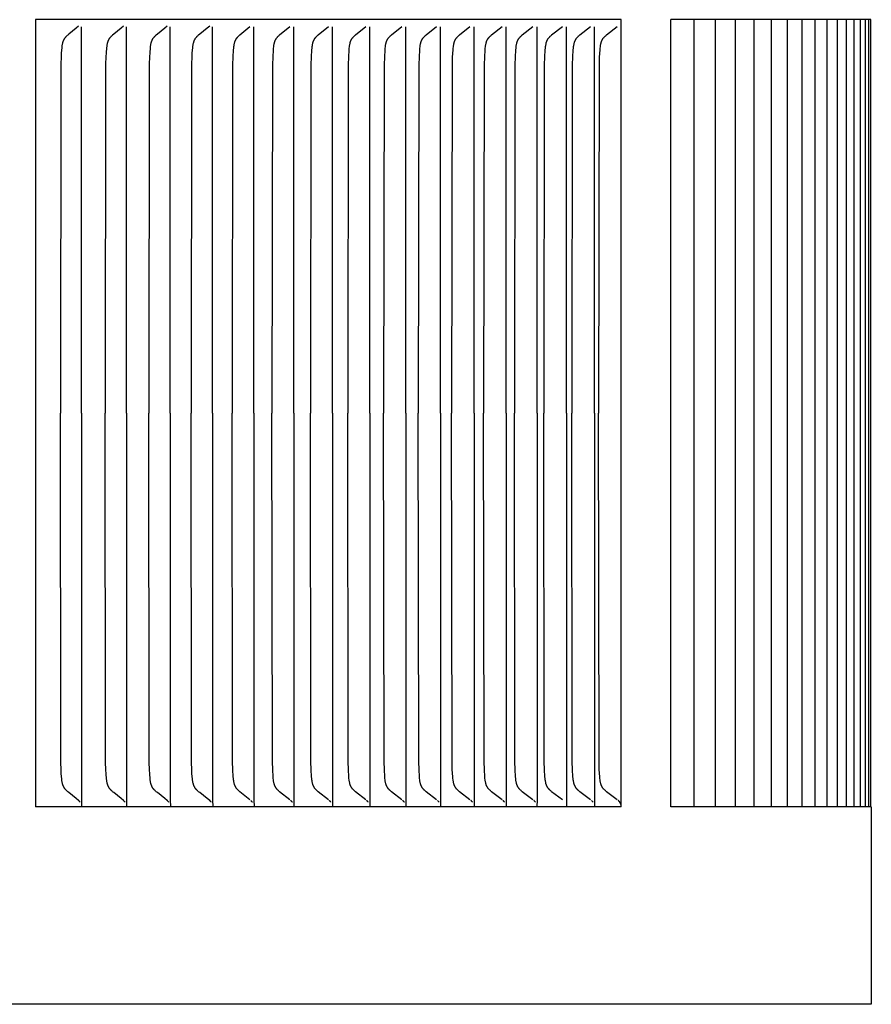
# Model space of a CAD drawing. Units: inches. Extents: x -5.2 to 12.9, y 0.2 to 6.3.
# Drawn here: x 11.8 to 12.9, y 1.8 to 3.1 of the extents above; entities that cross this region are included whole.
import ezdxf

# ---------------------------------------------------------------- set-up
doc = ezdxf.new("R2010")
doc.units = ezdxf.units.IN
doc.header["$MEASUREMENT"] = 0
doc.layers.add('PV-RF', color=4, linetype='Continuous')

msp = doc.modelspace()

# ---------------------------------------------------------------- linework, layer by layer
at = {"layer": 'PV-RF'}
for points in [[(12.5929, 3.0631), (11.8486, 3.0631)], [(11.8486, 3.0631), (11.8486, 2.0631)], [(11.9034, 3.0549), (11.9003, 3.0523), (11.8911, 3.0448), (11.8896, 3.0436), (11.8889, 3.0429), (11.8882, 3.0423), (11.8875, 3.0416), (11.8872, 3.0413), (11.8869, 3.0409), (11.8866, 3.0406), (11.8863, 3.0402), (11.886, 3.0398), (11.8857, 3.0395), (11.8855, 3.0391), (11.8852, 3.0387), (11.885, 3.0383), (11.8847, 3.0379), (11.8845, 3.0375), (11.8843, 3.0371), (11.8841, 3.0367), (11.8839, 3.0363), (11.8838, 3.0359), (11.8836, 3.0355), (11.8834, 3.035), (11.8833, 3.0346), (11.8832, 3.0342), (11.8831, 3.0338), (11.8829, 3.0333), (11.8828, 3.0329), (11.8826, 3.032), (11.8825, 3.0311), (11.8823, 3.0302), (11.8822, 3.0293), (11.882, 3.0274), (11.8815, 3.0208), (11.8812, 3.016), (11.8809, 3.0064), (11.8803, 2.5631)], [(11.9072, 2.5631), (11.9072, 3.0538)], [(11.9605, 3.0549), (11.9574, 3.0523), (11.9481, 3.0448), (11.9466, 3.0436), (11.9459, 3.0429), (11.9452, 3.0423), (11.9445, 3.0416), (11.9442, 3.0413), (11.9439, 3.0409), (11.9436, 3.0406), (11.9433, 3.0402), (11.943, 3.0398), (11.9427, 3.0395), (11.9424, 3.0391), (11.9422, 3.0387), (11.9419, 3.0383), (11.9417, 3.0379), (11.9415, 3.0375), (11.9413, 3.0371), (11.9411, 3.0367), (11.9409, 3.0363), (11.9407, 3.0359), (11.9406, 3.0355), (11.9404, 3.0351), (11.9403, 3.0346), (11.9401, 3.0342), (11.94, 3.0338), (11.9399, 3.0333), (11.9398, 3.0329), (11.9396, 3.032), (11.9394, 3.0311), (11.9393, 3.0302), (11.9391, 3.0293), (11.9389, 3.0274), (11.9384, 3.0208), (11.9381, 3.016), (11.9378, 3.0064), (11.9372, 2.5631)], [(11.9643, 2.5631), (11.9643, 3.0538)], [(12.016, 3.0549), (12.0129, 3.0523), (12.0035, 3.0448), (12.0021, 3.0436), (12.0013, 3.0429), (12.0006, 3.0423), (11.9999, 3.0416), (11.9996, 3.0413), (11.9993, 3.0409), (11.9989, 3.0406), (11.9986, 3.0402), (11.9983, 3.0398), (11.9981, 3.0395), (11.9978, 3.0391), (11.9975, 3.0387), (11.9973, 3.0383), (11.9971, 3.0379), (11.9968, 3.0375), (11.9966, 3.0371), (11.9964, 3.0367), (11.9963, 3.0363), (11.9961, 3.0359), (11.9959, 3.0355), (11.9958, 3.0351), (11.9956, 3.0346), (11.9955, 3.0342), (11.9954, 3.0338), (11.9953, 3.0333), (11.9951, 3.0329), (11.9949, 3.032), (11.9948, 3.0311), (11.9946, 3.0302), (11.9945, 3.0293), (11.9943, 3.0274), (11.9938, 3.0208), (11.9935, 3.016), (11.9932, 3.0064), (11.9926, 2.5631)], [(12.0198, 2.5631), (12.0198, 3.0538)], [(12.07, 3.0549), (12.0668, 3.0523), (12.0574, 3.0448), (12.0559, 3.0436), (12.0551, 3.0429), (12.0544, 3.0423), (12.0537, 3.0416), (12.0534, 3.0413), (12.0531, 3.0409), (12.0527, 3.0406), (12.0524, 3.0402), (12.0521, 3.0398), (12.0519, 3.0395), (12.0516, 3.0391), (12.0513, 3.0387), (12.0511, 3.0383), (12.0509, 3.0379), (12.0506, 3.0375), (12.0504, 3.0371), (12.0502, 3.0367), (12.05, 3.0363), (12.0499, 3.0359), (12.0497, 3.0355), (12.0496, 3.0351), (12.0494, 3.0346), (12.0493, 3.0342), (12.0492, 3.0338), (12.049, 3.0333), (12.0489, 3.0329), (12.0487, 3.032), (12.0486, 3.0311), (12.0484, 3.0302), (12.0483, 3.0293), (12.0481, 3.0274), (12.0475, 3.0208), (12.0473, 3.016), (12.0469, 3.0064), (12.0463, 2.5631)], [(12.0737, 2.5631), (12.0737, 3.0538)], [(12.121, 3.0538), (12.1081, 3.0436), (12.1074, 3.0429), (12.1067, 3.0423), (12.106, 3.0416), (12.1056, 3.0413), (12.1053, 3.0409), (12.105, 3.0406), (12.1047, 3.0402), (12.1044, 3.0398), (12.1041, 3.0395), (12.1038, 3.0391), (12.1035, 3.0387), (12.1033, 3.0383), (12.103, 3.0378), (12.1028, 3.0374), (12.1026, 3.037), (12.1024, 3.0366), (12.1022, 3.0361), (12.102, 3.0357), (12.1018, 3.0353), (12.1016, 3.0348), (12.1015, 3.0344), (12.1014, 3.0339), (12.1012, 3.0334), (12.1011, 3.033), (12.101, 3.0325), (12.1008, 3.0316), (12.1006, 3.0306), (12.1005, 3.0297), (12.1003, 3.0287), (12.1001, 3.0268), (12.1, 3.0248), (12.0994, 3.0154), (12.0991, 3.006), (12.0985, 2.5631)], [(12.1261, 2.5631), (12.1261, 3.0538)], [(12.1717, 3.0538), (12.1587, 3.0436), (12.158, 3.0429), (12.1573, 3.0423), (12.1566, 3.0416), (12.1562, 3.0413), (12.1559, 3.0409), (12.1556, 3.0406), (12.1552, 3.0402), (12.1549, 3.0398), (12.1547, 3.0395), (12.1544, 3.0391), (12.1541, 3.0387), (12.1538, 3.0383), (12.1536, 3.0378), (12.1534, 3.0374), (12.1531, 3.037), (12.1529, 3.0366), (12.1527, 3.0361), (12.1526, 3.0357), (12.1524, 3.0353), (12.1522, 3.0348), (12.1521, 3.0344), (12.1519, 3.0339), (12.1518, 3.0334), (12.1517, 3.033), (12.1516, 3.0325), (12.1514, 3.0316), (12.1512, 3.0306), (12.151, 3.0297), (12.1509, 3.0287), (12.1507, 3.0268), (12.1505, 3.0248), (12.15, 3.0154), (12.1497, 3.006), (12.149, 2.5631)], [(12.1768, 2.5631), (12.1768, 3.0538)], [(12.2208, 3.0538), (12.2077, 3.0436), (12.207, 3.0429), (12.2062, 3.0423), (12.2055, 3.0416), (12.2052, 3.0413), (12.2048, 3.0409), (12.2045, 3.0406), (12.2042, 3.0402), (12.2039, 3.0398), (12.2036, 3.0395), (12.2033, 3.0391), (12.2031, 3.0387), (12.2028, 3.0383), (12.2025, 3.0379), (12.2023, 3.0374), (12.2021, 3.037), (12.2019, 3.0366), (12.2017, 3.0361), (12.2015, 3.0357), (12.2013, 3.0353), (12.2012, 3.0348), (12.201, 3.0344), (12.2009, 3.0339), (12.2007, 3.0335), (12.2006, 3.033), (12.2005, 3.0325), (12.2003, 3.0316), (12.2001, 3.0306), (12.2, 3.0297), (12.1998, 3.0287), (12.1996, 3.0268), (12.1995, 3.0248), (12.1989, 3.0154), (12.1986, 3.006), (12.198, 2.5631)], [(12.2259, 2.5631), (12.2259, 3.0538)], [(12.2682, 3.0538), (12.2551, 3.0436), (12.2543, 3.0429), (12.2536, 3.0423), (12.2529, 3.0416), (12.2525, 3.0413), (12.2522, 3.0409), (12.2519, 3.0406), (12.2515, 3.0402), (12.2512, 3.0398), (12.2509, 3.0395), (12.2507, 3.0391), (12.2504, 3.0387), (12.2501, 3.0383), (12.2499, 3.0379), (12.2496, 3.0374), (12.2494, 3.037), (12.2492, 3.0366), (12.249, 3.0361), (12.2488, 3.0357), (12.2486, 3.0353), (12.2485, 3.0348), (12.2483, 3.0344), (12.2482, 3.0339), (12.2481, 3.0335), (12.2479, 3.033), (12.2478, 3.0325), (12.2476, 3.0316), (12.2474, 3.0306), (12.2473, 3.0297), (12.2471, 3.0287), (12.2469, 3.0268), (12.2468, 3.0248), (12.2462, 3.0154), (12.2459, 3.006), (12.2453, 2.5631)], [(12.2733, 2.5631), (12.2733, 3.0538)], [(12.314, 3.0538), (12.3008, 3.0436), (12.3, 3.0429), (12.2993, 3.0423), (12.2986, 3.0416), (12.2982, 3.0413), (12.2979, 3.0409), (12.2976, 3.0406), (12.2972, 3.0402), (12.2969, 3.0398), (12.2966, 3.0395), (12.2963, 3.0391), (12.2961, 3.0387), (12.2958, 3.0383), (12.2956, 3.0379), (12.2953, 3.0374), (12.2951, 3.037), (12.2949, 3.0366), (12.2947, 3.0362), (12.2945, 3.0357), (12.2943, 3.0353), (12.2942, 3.0348), (12.294, 3.0344), (12.2939, 3.0339), (12.2937, 3.0335), (12.2936, 3.033), (12.2935, 3.0325), (12.2933, 3.0316), (12.2931, 3.0306), (12.293, 3.0297), (12.2928, 3.0287), (12.2926, 3.0268), (12.2924, 3.0248), (12.2919, 3.0154), (12.2916, 3.006), (12.2909, 2.5631)], [(12.3192, 2.5631), (12.3192, 3.0538)], [(12.3582, 3.0538), (12.3448, 3.0436), (12.3441, 3.0429), (12.3433, 3.0423), (12.3426, 3.0416), (12.3423, 3.0413), (12.3419, 3.0409), (12.3416, 3.0406), (12.3413, 3.0402), (12.341, 3.0398), (12.3407, 3.0395), (12.3404, 3.0391), (12.3401, 3.0387), (12.3398, 3.0383), (12.3396, 3.0379), (12.3394, 3.0374), (12.3391, 3.037), (12.3389, 3.0366), (12.3387, 3.0362), (12.3385, 3.0357), (12.3384, 3.0353), (12.3382, 3.0348), (12.338, 3.0344), (12.3379, 3.0339), (12.3378, 3.0335), (12.3376, 3.033), (12.3375, 3.0325), (12.3373, 3.0316), (12.3371, 3.0306), (12.337, 3.0297), (12.3368, 3.0287), (12.3366, 3.0268), (12.3365, 3.0248), (12.3359, 3.0154), (12.3356, 3.006), (12.3349, 2.5631)], [(12.3633, 2.5631), (12.3633, 3.0538)], [(12.4006, 3.0538), (12.3872, 3.0436), (12.3865, 3.0429), (12.3857, 3.0423), (12.385, 3.0416), (12.3847, 3.0413), (12.3843, 3.0409), (12.384, 3.0406), (12.3837, 3.0402), (12.3834, 3.0398), (12.3831, 3.0395), (12.3828, 3.0391), (12.3825, 3.0387), (12.3822, 3.0383), (12.382, 3.0379), (12.3817, 3.0374), (12.3815, 3.037), (12.3813, 3.0366), (12.3811, 3.0362), (12.3809, 3.0357), (12.3807, 3.0353), (12.3806, 3.0348), (12.3804, 3.0344), (12.3803, 3.0339), (12.3801, 3.0335), (12.38, 3.033), (12.3799, 3.0325), (12.3797, 3.0316), (12.3795, 3.0306), (12.3793, 3.0297), (12.3792, 3.0287), (12.379, 3.0268), (12.3788, 3.0248), (12.3782, 3.0154), (12.3779, 3.006), (12.3773, 2.5631)], [(12.4058, 2.5631), (12.4058, 3.0538)], [(12.4414, 3.0538), (12.428, 3.0436), (12.4272, 3.0429), (12.4265, 3.0423), (12.4257, 3.0416), (12.4254, 3.0413), (12.425, 3.0409), (12.4247, 3.0406), (12.4244, 3.0402), (12.4241, 3.0398), (12.4238, 3.0395), (12.4235, 3.0391), (12.4232, 3.0387), (12.4229, 3.0383), (12.4227, 3.0379), (12.4224, 3.0374), (12.4222, 3.037), (12.422, 3.0366), (12.4218, 3.0362), (12.4216, 3.0357), (12.4214, 3.0353), (12.4213, 3.0348), (12.4211, 3.0344), (12.421, 3.0339), (12.4208, 3.0335), (12.4207, 3.033), (12.4206, 3.0325), (12.4204, 3.0316), (12.4202, 3.0307), (12.42, 3.0297), (12.4199, 3.0287), (12.4197, 3.0268), (12.4195, 3.0248), (12.4189, 3.0154), (12.4186, 3.006), (12.418, 2.5631)], [(12.4466, 2.5631), (12.4466, 3.0538)], [(12.4806, 3.0539), (12.467, 3.0436), (12.4663, 3.0429), (12.4655, 3.0423), (12.4648, 3.0416), (12.4644, 3.0413), (12.4641, 3.0409), (12.4638, 3.0406), (12.4634, 3.0402), (12.4631, 3.0398), (12.4628, 3.0395), (12.4625, 3.0391), (12.4622, 3.0387), (12.462, 3.0383), (12.4617, 3.0379), (12.4615, 3.0374), (12.4612, 3.037), (12.461, 3.0366), (12.4608, 3.0362), (12.4606, 3.0357), (12.4605, 3.0353), (12.4603, 3.0348), (12.4601, 3.0344), (12.46, 3.0339), (12.4599, 3.0335), (12.4597, 3.033), (12.4596, 3.0325), (12.4594, 3.0316), (12.4592, 3.0307), (12.4591, 3.0297), (12.4589, 3.0287), (12.4587, 3.0268), (12.4585, 3.0248), (12.458, 3.0154), (12.4576, 3.006), (12.457, 2.5631)], [(12.4858, 2.5631), (12.4858, 3.0538)], [(12.518, 3.0539), (12.5044, 3.0436), (12.5036, 3.0429), (12.5029, 3.0423), (12.5022, 3.0416), (12.5018, 3.0413), (12.5015, 3.0409), (12.5011, 3.0406), (12.5008, 3.0402), (12.5005, 3.0398), (12.5002, 3.0395), (12.4999, 3.0391), (12.4996, 3.0387), (12.4993, 3.0383), (12.4991, 3.0379), (12.4988, 3.0374), (12.4986, 3.037), (12.4984, 3.0366), (12.4982, 3.0362), (12.498, 3.0357), (12.4978, 3.0353), (12.4977, 3.0348), (12.4975, 3.0344), (12.4974, 3.0339), (12.4972, 3.0335), (12.4971, 3.033), (12.497, 3.0325), (12.4968, 3.0316), (12.4966, 3.0307), (12.4964, 3.0297), (12.4963, 3.0287), (12.4961, 3.0268), (12.4959, 3.0248), (12.4953, 3.0154), (12.495, 3.006), (12.4943, 2.5631)], [(12.5232, 2.5631), (12.5232, 3.0538)], [(12.5538, 3.0539), (12.5401, 3.0436), (12.5393, 3.0429), (12.5386, 3.0423), (12.5378, 3.0416), (12.5375, 3.0413), (12.5371, 3.0409), (12.5368, 3.0406), (12.5365, 3.0402), (12.5361, 3.0398), (12.5358, 3.0395), (12.5355, 3.0391), (12.5353, 3.0387), (12.535, 3.0383), (12.5347, 3.0379), (12.5345, 3.0375), (12.5343, 3.037), (12.5341, 3.0366), (12.5339, 3.0362), (12.5337, 3.0357), (12.5335, 3.0353), (12.5333, 3.0348), (12.5332, 3.0344), (12.533, 3.0339), (12.5329, 3.0335), (12.5327, 3.033), (12.5326, 3.0326), (12.5324, 3.0316), (12.5322, 3.0307), (12.5321, 3.0297), (12.5319, 3.0287), (12.5317, 3.0268), (12.5315, 3.0248), (12.5309, 3.0154), (12.5306, 3.006), (12.53, 2.5631)], [(12.559, 2.5631), (12.559, 3.0538)], [(12.5878, 3.0538), (12.5741, 3.0436), (12.5733, 3.0429), (12.5726, 3.0423), (12.5718, 3.0416), (12.5715, 3.0413), (12.5711, 3.0409), (12.5708, 3.0406), (12.5704, 3.0402), (12.5701, 3.0398), (12.5698, 3.0395), (12.5695, 3.0391), (12.5692, 3.0387), (12.569, 3.0383), (12.5687, 3.0379), (12.5685, 3.0375), (12.5682, 3.037), (12.568, 3.0366), (12.5678, 3.0362), (12.5676, 3.0357), (12.5675, 3.0353), (12.5673, 3.0348), (12.5671, 3.0344), (12.567, 3.0339), (12.5668, 3.0335), (12.5667, 3.033), (12.5666, 3.0326), (12.5664, 3.0316), (12.5662, 3.0307), (12.566, 3.0297), (12.5659, 3.0287), (12.5657, 3.0268), (12.5655, 3.0248), (12.5649, 3.0154), (12.5646, 3.006), (12.5639, 2.5631)], [(12.5929, 2.0631), (12.5929, 3.0631)], [(12.9097, 3.0631), (12.6559, 3.0631)], [(12.6559, 2.0631), (12.6559, 3.0631)], [(12.685, 3.0631), (12.685, 2.0631)], [(12.7122, 3.0631), (12.7122, 2.0631)], [(12.7377, 3.0631), (12.7377, 2.0631)], [(12.7614, 3.0631), (12.7614, 2.0631)], [(12.7834, 3.0631), (12.7834, 2.0631)], [(12.8037, 3.0631), (12.8037, 2.0631)], [(12.8222, 3.0631), (12.8222, 2.0631)], [(12.8389, 3.0631), (12.8389, 2.0631)], [(12.8539, 3.0631), (12.8539, 2.0631)], [(12.8672, 3.0631), (12.8672, 2.0631)], [(12.8787, 3.0631), (12.8787, 2.0631)], [(12.8884, 3.0631), (12.8884, 2.0631)], [(12.8963, 3.0631), (12.8963, 2.0631)], [(12.9025, 3.0631), (12.9025, 2.0631)], [(12.9069, 3.0631), (12.9069, 2.0631)], [(12.9097, 2.0631), (12.9097, 3.0631)], [(11.9034, 2.0712), (11.9003, 2.0739), (11.8911, 2.0813), (11.8896, 2.0825), (11.8889, 2.0832), (11.8882, 2.0838), (11.8875, 2.0845), (11.8872, 2.0849), (11.8869, 2.0852), (11.8866, 2.0856), (11.8863, 2.0859), (11.886, 2.0863), (11.8857, 2.0866), (11.8855, 2.087), (11.8852, 2.0874), (11.885, 2.0878), (11.8847, 2.0882), (11.8845, 2.0886), (11.8843, 2.089), (11.8841, 2.0894), (11.8839, 2.0898), (11.8838, 2.0902), (11.8836, 2.0906), (11.8834, 2.0911), (11.8833, 2.0915), (11.8832, 2.0919), (11.8831, 2.0924), (11.8829, 2.0928), (11.8828, 2.0932), (11.8826, 2.0941), (11.8825, 2.095), (11.8823, 2.0959), (11.8822, 2.0968), (11.882, 2.0987), (11.8815, 2.1053), (11.8812, 2.1101), (11.8809, 2.1198), (11.8803, 2.5631)], [(11.9072, 2.5631), (11.9072, 2.0723)], [(11.9605, 2.0712), (11.9574, 2.0739), (11.9481, 2.0813), (11.9466, 2.0825), (11.9459, 2.0832), (11.9452, 2.0838), (11.9445, 2.0845), (11.9442, 2.0849), (11.9439, 2.0852), (11.9436, 2.0856), (11.9433, 2.0859), (11.943, 2.0863), (11.9427, 2.0866), (11.9424, 2.087), (11.9422, 2.0874), (11.9419, 2.0878), (11.9417, 2.0882), (11.9415, 2.0886), (11.9413, 2.089), (11.9411, 2.0894), (11.9409, 2.0898), (11.9407, 2.0902), (11.9406, 2.0906), (11.9404, 2.0911), (11.9403, 2.0915), (11.9401, 2.0919), (11.94, 2.0924), (11.9399, 2.0928), (11.9398, 2.0932), (11.9396, 2.0941), (11.9394, 2.095), (11.9393, 2.0959), (11.9391, 2.0968), (11.9389, 2.0987), (11.9384, 2.1053), (11.9381, 2.1101), (11.9378, 2.1198), (11.9372, 2.5631)], [(11.9643, 2.5631), (11.9643, 2.0723)], [(12.016, 2.0712), (12.0129, 2.0739), (12.0035, 2.0813), (12.0021, 2.0825), (12.0013, 2.0832), (12.0006, 2.0838), (11.9999, 2.0845), (11.9996, 2.0849), (11.9993, 2.0852), (11.9989, 2.0855), (11.9986, 2.0859), (11.9983, 2.0863), (11.9981, 2.0866), (11.9978, 2.087), (11.9975, 2.0874), (11.9973, 2.0878), (11.9971, 2.0882), (11.9968, 2.0886), (11.9966, 2.089), (11.9964, 2.0894), (11.9963, 2.0898), (11.9961, 2.0902), (11.9959, 2.0906), (11.9958, 2.0911), (11.9956, 2.0915), (11.9955, 2.0919), (11.9954, 2.0924), (11.9953, 2.0928), (11.9951, 2.0932), (11.9949, 2.0941), (11.9948, 2.095), (11.9946, 2.0959), (11.9945, 2.0968), (11.9943, 2.0987), (11.9938, 2.1053), (11.9935, 2.1101), (11.9932, 2.1198), (11.9926, 2.5631)], [(12.0198, 2.5631), (12.0198, 2.0723)], [(12.07, 2.0712), (12.0668, 2.0739), (12.0574, 2.0813), (12.0559, 2.0825), (12.0551, 2.0832), (12.0544, 2.0838), (12.0537, 2.0845), (12.0534, 2.0848), (12.0531, 2.0852), (12.0527, 2.0855), (12.0524, 2.0859), (12.0521, 2.0863), (12.0519, 2.0866), (12.0516, 2.087), (12.0513, 2.0874), (12.0511, 2.0878), (12.0509, 2.0882), (12.0506, 2.0886), (12.0504, 2.089), (12.0502, 2.0894), (12.05, 2.0898), (12.0499, 2.0902), (12.0497, 2.0906), (12.0496, 2.0911), (12.0494, 2.0915), (12.0493, 2.0919), (12.0492, 2.0923), (12.049, 2.0928), (12.0489, 2.0932), (12.0487, 2.0941), (12.0486, 2.095), (12.0484, 2.0959), (12.0483, 2.0968), (12.0481, 2.0987), (12.0475, 2.1053), (12.0473, 2.1101), (12.0469, 2.1198), (12.0463, 2.5631)], [(12.0737, 2.5631), (12.0737, 2.0723)], [(12.121, 2.0723), (12.1081, 2.0825), (12.1074, 2.0832), (12.1067, 2.0838), (12.106, 2.0845), (12.1056, 2.0849), (12.1053, 2.0852), (12.105, 2.0856), (12.1047, 2.0859), (12.1044, 2.0863), (12.1041, 2.0866), (12.1038, 2.087), (12.1035, 2.0874), (12.1033, 2.0879), (12.103, 2.0883), (12.1028, 2.0887), (12.1026, 2.0891), (12.1024, 2.0895), (12.1022, 2.09), (12.102, 2.0904), (12.1018, 2.0909), (12.1016, 2.0913), (12.1015, 2.0918), (12.1014, 2.0922), (12.1012, 2.0927), (12.1011, 2.0931), (12.101, 2.0936), (12.1008, 2.0945), (12.1006, 2.0955), (12.1005, 2.0964), (12.1003, 2.0974), (12.1001, 2.0994), (12.1, 2.1013), (12.0994, 2.1107), (12.0991, 2.1202), (12.0985, 2.5631)], [(12.1261, 2.5631), (12.1261, 2.0723)], [(12.1717, 2.0723), (12.1587, 2.0825), (12.158, 2.0832), (12.1573, 2.0838), (12.1566, 2.0845), (12.1562, 2.0849), (12.1559, 2.0852), (12.1556, 2.0856), (12.1552, 2.0859), (12.1549, 2.0863), (12.1547, 2.0866), (12.1544, 2.087), (12.1541, 2.0874), (12.1538, 2.0879), (12.1536, 2.0883), (12.1534, 2.0887), (12.1531, 2.0891), (12.1529, 2.0895), (12.1527, 2.09), (12.1526, 2.0904), (12.1524, 2.0909), (12.1522, 2.0913), (12.1521, 2.0918), (12.1519, 2.0922), (12.1518, 2.0927), (12.1517, 2.0931), (12.1516, 2.0936), (12.1514, 2.0945), (12.1512, 2.0955), (12.151, 2.0964), (12.1509, 2.0974), (12.1507, 2.0994), (12.1505, 2.1013), (12.15, 2.1107), (12.1497, 2.1202), (12.149, 2.5631)], [(12.1768, 2.5631), (12.1768, 2.0723)], [(12.2208, 2.0723), (12.2077, 2.0825), (12.207, 2.0832), (12.2062, 2.0838), (12.2055, 2.0845), (12.2052, 2.0849), (12.2048, 2.0852), (12.2045, 2.0856), (12.2042, 2.0859), (12.2039, 2.0863), (12.2036, 2.0866), (12.2033, 2.087), (12.2031, 2.0874), (12.2028, 2.0879), (12.2025, 2.0883), (12.2023, 2.0887), (12.2021, 2.0891), (12.2019, 2.0895), (12.2017, 2.09), (12.2015, 2.0904), (12.2013, 2.0909), (12.2012, 2.0913), (12.201, 2.0917), (12.2009, 2.0922), (12.2007, 2.0927), (12.2006, 2.0931), (12.2005, 2.0936), (12.2003, 2.0945), (12.2001, 2.0955), (12.2, 2.0964), (12.1998, 2.0974), (12.1996, 2.0994), (12.1995, 2.1013), (12.1989, 2.1107), (12.1986, 2.1202), (12.198, 2.5631)], [(12.2259, 2.5631), (12.2259, 2.0723)], [(12.2682, 2.0723), (12.2551, 2.0825), (12.2543, 2.0832), (12.2536, 2.0838), (12.2529, 2.0845), (12.2525, 2.0849), (12.2522, 2.0852), (12.2519, 2.0856), (12.2515, 2.0859), (12.2512, 2.0863), (12.2509, 2.0866), (12.2507, 2.087), (12.2504, 2.0874), (12.2501, 2.0878), (12.2499, 2.0883), (12.2496, 2.0887), (12.2494, 2.0891), (12.2492, 2.0895), (12.249, 2.09), (12.2488, 2.0904), (12.2486, 2.0908), (12.2485, 2.0913), (12.2483, 2.0917), (12.2482, 2.0922), (12.2481, 2.0927), (12.2479, 2.0931), (12.2478, 2.0936), (12.2476, 2.0945), (12.2474, 2.0955), (12.2473, 2.0964), (12.2471, 2.0974), (12.2469, 2.0994), (12.2468, 2.1013), (12.2462, 2.1107), (12.2459, 2.1202), (12.2453, 2.5631)], [(12.2733, 2.5631), (12.2733, 2.0723)], [(12.314, 2.0723), (12.3008, 2.0825), (12.3, 2.0832), (12.2993, 2.0838), (12.2986, 2.0845), (12.2982, 2.0848), (12.2979, 2.0852), (12.2976, 2.0856), (12.2972, 2.0859), (12.2969, 2.0863), (12.2966, 2.0866), (12.2963, 2.087), (12.2961, 2.0874), (12.2958, 2.0878), (12.2956, 2.0883), (12.2953, 2.0887), (12.2951, 2.0891), (12.2949, 2.0895), (12.2947, 2.09), (12.2945, 2.0904), (12.2943, 2.0908), (12.2942, 2.0913), (12.294, 2.0917), (12.2939, 2.0922), (12.2937, 2.0927), (12.2936, 2.0931), (12.2935, 2.0936), (12.2933, 2.0945), (12.2931, 2.0955), (12.293, 2.0964), (12.2928, 2.0974), (12.2926, 2.0994), (12.2924, 2.1013), (12.2919, 2.1107), (12.2916, 2.1202), (12.2909, 2.5631)], [(12.3192, 2.5631), (12.3192, 2.0723)], [(12.3582, 2.0723), (12.3448, 2.0825), (12.3441, 2.0832), (12.3433, 2.0838), (12.3426, 2.0845), (12.3423, 2.0848), (12.3419, 2.0852), (12.3416, 2.0855), (12.3413, 2.0859), (12.341, 2.0863), (12.3407, 2.0866), (12.3404, 2.087), (12.3401, 2.0874), (12.3398, 2.0878), (12.3396, 2.0883), (12.3394, 2.0887), (12.3391, 2.0891), (12.3389, 2.0895), (12.3387, 2.09), (12.3385, 2.0904), (12.3384, 2.0908), (12.3382, 2.0913), (12.338, 2.0917), (12.3379, 2.0922), (12.3378, 2.0927), (12.3376, 2.0931), (12.3375, 2.0936), (12.3373, 2.0945), (12.3371, 2.0955), (12.337, 2.0964), (12.3368, 2.0974), (12.3366, 2.0993), (12.3365, 2.1013), (12.3359, 2.1107), (12.3356, 2.1202), (12.3349, 2.5631)], [(12.3633, 2.5631), (12.3633, 2.0723)], [(12.4006, 2.0723), (12.3872, 2.0825), (12.3865, 2.0832), (12.3857, 2.0838), (12.385, 2.0845), (12.3847, 2.0848), (12.3843, 2.0852), (12.384, 2.0855), (12.3837, 2.0859), (12.3834, 2.0863), (12.3831, 2.0866), (12.3828, 2.087), (12.3825, 2.0874), (12.3822, 2.0878), (12.382, 2.0883), (12.3817, 2.0887), (12.3815, 2.0891), (12.3813, 2.0895), (12.3811, 2.09), (12.3809, 2.0904), (12.3807, 2.0908), (12.3806, 2.0913), (12.3804, 2.0917), (12.3803, 2.0922), (12.3801, 2.0926), (12.38, 2.0931), (12.3799, 2.0936), (12.3797, 2.0945), (12.3795, 2.0955), (12.3793, 2.0964), (12.3792, 2.0974), (12.379, 2.0993), (12.3788, 2.1013), (12.3782, 2.1107), (12.3779, 2.1202), (12.3773, 2.5631)], [(12.4058, 2.5631), (12.4058, 2.0723)], [(12.4414, 2.0723), (12.428, 2.0825), (12.4272, 2.0832), (12.4265, 2.0838), (12.4257, 2.0845), (12.4254, 2.0848), (12.425, 2.0852), (12.4247, 2.0855), (12.4244, 2.0859), (12.4241, 2.0863), (12.4238, 2.0866), (12.4235, 2.087), (12.4232, 2.0874), (12.4229, 2.0878), (12.4227, 2.0883), (12.4224, 2.0887), (12.4222, 2.0891), (12.422, 2.0895), (12.4218, 2.09), (12.4216, 2.0904), (12.4214, 2.0908), (12.4213, 2.0913), (12.4211, 2.0917), (12.421, 2.0922), (12.4208, 2.0926), (12.4207, 2.0931), (12.4206, 2.0936), (12.4204, 2.0945), (12.4202, 2.0955), (12.42, 2.0964), (12.4199, 2.0974), (12.4197, 2.0993), (12.4195, 2.1013), (12.4189, 2.1107), (12.4186, 2.1202), (12.418, 2.5631)], [(12.4466, 2.5631), (12.4466, 2.0723)], [(12.4806, 2.0723), (12.467, 2.0825), (12.4663, 2.0832), (12.4655, 2.0838), (12.4648, 2.0845), (12.4644, 2.0848), (12.4641, 2.0852), (12.4638, 2.0855), (12.4634, 2.0859), (12.4631, 2.0863), (12.4628, 2.0866), (12.4625, 2.087), (12.4622, 2.0874), (12.462, 2.0878), (12.4617, 2.0883), (12.4615, 2.0887), (12.4612, 2.0891), (12.461, 2.0895), (12.4608, 2.09), (12.4606, 2.0904), (12.4605, 2.0908), (12.4603, 2.0913), (12.4601, 2.0917), (12.46, 2.0922), (12.4599, 2.0926), (12.4597, 2.0931), (12.4596, 2.0936), (12.4594, 2.0945), (12.4592, 2.0955), (12.4591, 2.0964), (12.4589, 2.0974), (12.4587, 2.0993), (12.4585, 2.1013), (12.458, 2.1107), (12.4576, 2.1202), (12.457, 2.5631)], [(12.4858, 2.5631), (12.4858, 2.0723)], [(12.518, 2.0723), (12.5044, 2.0825), (12.5036, 2.0832), (12.5029, 2.0838), (12.5022, 2.0845), (12.5018, 2.0848), (12.5015, 2.0852), (12.5011, 2.0855), (12.5008, 2.0859), (12.5005, 2.0863), (12.5002, 2.0866), (12.4999, 2.087), (12.4996, 2.0874), (12.4993, 2.0878), (12.4991, 2.0882), (12.4988, 2.0887), (12.4986, 2.0891), (12.4984, 2.0895), (12.4982, 2.0899), (12.498, 2.0904), (12.4978, 2.0908), (12.4977, 2.0913), (12.4975, 2.0917), (12.4974, 2.0922), (12.4972, 2.0926), (12.4971, 2.0931), (12.497, 2.0936), (12.4968, 2.0945), (12.4966, 2.0955), (12.4964, 2.0964), (12.4963, 2.0974), (12.4961, 2.0993), (12.4959, 2.1013), (12.4953, 2.1107), (12.495, 2.1202), (12.4943, 2.5631)], [(12.5232, 2.5631), (12.5232, 2.0723)], [(12.5538, 2.0723), (12.5401, 2.0825), (12.5393, 2.0832), (12.5386, 2.0838), (12.5378, 2.0845), (12.5375, 2.0848), (12.5371, 2.0852), (12.5368, 2.0855), (12.5365, 2.0859), (12.5361, 2.0863), (12.5358, 2.0866), (12.5355, 2.087), (12.5353, 2.0874), (12.535, 2.0878), (12.5347, 2.0882), (12.5345, 2.0887), (12.5343, 2.0891), (12.5341, 2.0895), (12.5339, 2.0899), (12.5337, 2.0904), (12.5335, 2.0908), (12.5333, 2.0913), (12.5332, 2.0917), (12.533, 2.0922), (12.5329, 2.0926), (12.5327, 2.0931), (12.5326, 2.0936), (12.5324, 2.0945), (12.5322, 2.0955), (12.5321, 2.0964), (12.5319, 2.0974), (12.5317, 2.0993), (12.5315, 2.1013), (12.5309, 2.1107), (12.5306, 2.1202), (12.53, 2.5631)], [(12.559, 2.5631), (12.559, 2.0723)], [(12.5878, 2.0723), (12.5741, 2.0825), (12.5733, 2.0832), (12.5726, 2.0838), (12.5718, 2.0845), (12.5715, 2.0848), (12.5711, 2.0852), (12.5708, 2.0855), (12.5704, 2.0859), (12.5701, 2.0863), (12.5698, 2.0866), (12.5695, 2.087), (12.5692, 2.0874), (12.569, 2.0878), (12.5687, 2.0882), (12.5685, 2.0887), (12.5682, 2.0891), (12.568, 2.0895), (12.5678, 2.0899), (12.5676, 2.0904), (12.5675, 2.0908), (12.5673, 2.0913), (12.5671, 2.0917), (12.567, 2.0922), (12.5668, 2.0926), (12.5667, 2.0931), (12.5666, 2.0936), (12.5664, 2.0945), (12.5662, 2.0955), (12.566, 2.0964), (12.5659, 2.0974), (12.5657, 2.0993), (12.5655, 2.1013), (12.5649, 2.1107), (12.5646, 2.1202), (12.5639, 2.5631)], [(11.9054, 2.0691), (11.9053, 2.0692), (11.9052, 2.0694), (11.9051, 2.0695), (11.9049, 2.0697), (11.9048, 2.0698), (11.9047, 2.0699), (11.9046, 2.0701), (11.9045, 2.0702), (11.9044, 2.0703), (11.9042, 2.0705), (11.9041, 2.0706), (11.904, 2.0707), (11.9039, 2.0708), (11.9037, 2.071), (11.9036, 2.0711), (11.9034, 2.0712)], [(11.9072, 2.0723), (11.9073, 2.0631)], [(11.9625, 2.0691), (11.9624, 2.0692), (11.9623, 2.0694), (11.9622, 2.0695), (11.9621, 2.0697), (11.9619, 2.0698), (11.9618, 2.0699), (11.9617, 2.0701), (11.9616, 2.0702), (11.9615, 2.0703), (11.9613, 2.0705), (11.9612, 2.0706), (11.9611, 2.0707), (11.9609, 2.0708), (11.9608, 2.071), (11.9607, 2.0711), (11.9605, 2.0712)], [(11.9643, 2.0723), (11.9644, 2.0631)], [(12.018, 2.0691), (12.0179, 2.0692), (12.0178, 2.0694), (12.0177, 2.0695), (12.0176, 2.0697), (12.0175, 2.0698), (12.0173, 2.0699), (12.0172, 2.0701), (12.0171, 2.0702), (12.017, 2.0703), (12.0169, 2.0705), (12.0167, 2.0706), (12.0166, 2.0707), (12.0165, 2.0708), (12.0163, 2.071), (12.0162, 2.0711), (12.016, 2.0712)], [(12.0198, 2.0723), (12.02, 2.0631)], [(12.0719, 2.0691), (12.0718, 2.0692), (12.0717, 2.0694), (12.0716, 2.0695), (12.0715, 2.0697), (12.0714, 2.0698), (12.0713, 2.0699), (12.0711, 2.0701), (12.071, 2.0702), (12.0709, 2.0703), (12.0708, 2.0705), (12.0706, 2.0706), (12.0705, 2.0707), (12.0704, 2.0708), (12.0702, 2.071), (12.0701, 2.0711), (12.07, 2.0712)], [(12.0737, 2.0723), (12.0739, 2.0631)], [(12.1242, 2.0691), (12.1241, 2.0692), (12.124, 2.0694), (12.1239, 2.0695), (12.1238, 2.0697), (12.1237, 2.0698), (12.1236, 2.0699), (12.1235, 2.0701), (12.1233, 2.0702), (12.1232, 2.0703), (12.1231, 2.0705), (12.123, 2.0706), (12.1228, 2.0707), (12.1227, 2.0708), (12.1225, 2.071), (12.1224, 2.0711), (12.1223, 2.0712)], [(12.1261, 2.0723), (12.1263, 2.0631)], [(12.175, 2.0691), (12.1748, 2.0692), (12.1747, 2.0694), (12.1746, 2.0695), (12.1745, 2.0697), (12.1744, 2.0698), (12.1743, 2.0699), (12.1742, 2.0701), (12.174, 2.0702), (12.1739, 2.0703), (12.1738, 2.0705), (12.1737, 2.0706), (12.1735, 2.0707), (12.1734, 2.0708), (12.1732, 2.071), (12.1731, 2.0711), (12.173, 2.0712)], [(12.1768, 2.0723), (12.177, 2.0631)], [(12.224, 2.0691), (12.2239, 2.0692), (12.2238, 2.0694), (12.2237, 2.0695), (12.2236, 2.0697), (12.2235, 2.0698), (12.2234, 2.0699), (12.2232, 2.0701), (12.2231, 2.0702), (12.223, 2.0703), (12.2229, 2.0705), (12.2227, 2.0706), (12.2226, 2.0707), (12.2225, 2.0708), (12.2223, 2.071), (12.2222, 2.0711), (12.222, 2.0712)], [(12.2259, 2.0723), (12.2261, 2.0631)], [(12.2715, 2.0691), (12.2714, 2.0692), (12.2713, 2.0694), (12.2712, 2.0695), (12.271, 2.0697), (12.2709, 2.0698), (12.2708, 2.0699), (12.2707, 2.0701), (12.2706, 2.0702), (12.2704, 2.0703), (12.2703, 2.0705), (12.2702, 2.0706), (12.27, 2.0707), (12.2699, 2.0708), (12.2698, 2.071), (12.2696, 2.0711), (12.2695, 2.0712)], [(12.2733, 2.0723), (12.2735, 2.0631)], [(12.3173, 2.0691), (12.3172, 2.0692), (12.3171, 2.0694), (12.317, 2.0695), (12.3168, 2.0697), (12.3167, 2.0698), (12.3166, 2.0699), (12.3165, 2.0701), (12.3163, 2.0702), (12.3162, 2.0703), (12.3161, 2.0705), (12.316, 2.0706), (12.3158, 2.0707), (12.3157, 2.0708), (12.3155, 2.071), (12.3154, 2.0711), (12.3153, 2.0712)], [(12.3192, 2.0723), (12.3193, 2.0631)], [(12.3614, 2.0691), (12.3613, 2.0692), (12.3612, 2.0694), (12.3611, 2.0695), (12.361, 2.0697), (12.3609, 2.0698), (12.3607, 2.0699), (12.3606, 2.0701), (12.3605, 2.0702), (12.3604, 2.0703), (12.3602, 2.0705), (12.3601, 2.0706), (12.36, 2.0707), (12.3598, 2.0708), (12.3597, 2.071), (12.3595, 2.0711), (12.3594, 2.0712)], [(12.3633, 2.0723), (12.3634, 2.0631)], [(12.4039, 2.0691), (12.4038, 2.0692), (12.4037, 2.0694), (12.4036, 2.0695), (12.4035, 2.0697), (12.4033, 2.0698), (12.4032, 2.0699), (12.4031, 2.0701), (12.403, 2.0702), (12.4028, 2.0703), (12.4027, 2.0705), (12.4026, 2.0706), (12.4024, 2.0707), (12.4023, 2.0708), (12.4022, 2.071), (12.402, 2.0711), (12.4019, 2.0712)], [(12.4058, 2.0723), (12.4058, 2.0631)], [(12.4447, 2.0691), (12.4446, 2.0692), (12.4445, 2.0694), (12.4444, 2.0695), (12.4443, 2.0697), (12.4442, 2.0698), (12.444, 2.0699), (12.4439, 2.0701), (12.4438, 2.0702), (12.4437, 2.0703), (12.4435, 2.0705), (12.4434, 2.0706), (12.4432, 2.0707), (12.4431, 2.0708), (12.443, 2.071), (12.4428, 2.0711), (12.4427, 2.0712)], [(12.4466, 2.0723), (12.4466, 2.0631)], [(12.4839, 2.0691), (12.4838, 2.0692), (12.4836, 2.0694), (12.4835, 2.0695), (12.4834, 2.0697), (12.4833, 2.0698), (12.4832, 2.0699), (12.483, 2.0701), (12.4829, 2.0702), (12.4828, 2.0703), (12.4827, 2.0705), (12.4825, 2.0706), (12.4824, 2.0707), (12.4822, 2.0708), (12.4821, 2.071), (12.482, 2.0711), (12.4818, 2.0712)], [(12.4858, 2.0723), (12.4857, 2.0631)], [(12.5232, 2.0723), (12.5231, 2.0631)], [(12.5571, 2.0691), (12.557, 2.0692), (12.5569, 2.0694), (12.5567, 2.0695), (12.5566, 2.0697), (12.5565, 2.0698), (12.5564, 2.0699), (12.5563, 2.0701), (12.5561, 2.0702), (12.556, 2.0703), (12.5559, 2.0705), (12.5557, 2.0706), (12.5556, 2.0707), (12.5554, 2.0708), (12.5553, 2.071), (12.5551, 2.0711), (12.555, 2.0712)], [(12.559, 2.0723), (12.5589, 2.0631)], [(12.591, 2.0691), (12.5909, 2.0692), (12.5908, 2.0694), (12.5907, 2.0695), (12.5906, 2.0697), (12.5904, 2.0698), (12.5903, 2.0699), (12.5902, 2.0701), (12.5901, 2.0702), (12.59, 2.0703), (12.5899, 2.0705), (12.5897, 2.0706), (12.5896, 2.0707), (12.5895, 2.0708), (12.5893, 2.071), (12.5892, 2.0711), (12.5891, 2.0712)], [(12.5924, 2.0661), (12.5924, 2.0663), (12.5923, 2.0665), (12.5922, 2.0667), (12.5922, 2.0669), (12.5921, 2.0671), (12.592, 2.0673), (12.5919, 2.0675), (12.5918, 2.0677), (12.5917, 2.0678), (12.5916, 2.068), (12.5915, 2.0682), (12.5914, 2.0684), (12.5913, 2.0686), (12.5912, 2.0687), (12.5911, 2.0689), (12.591, 2.0691)], [(12.5929, 2.0631), (11.8486, 2.0631)], [(12.9105, 2.0631), (12.6559, 2.0631)], [(12.9105, 2.0631), (12.9105, 1.8124)], [(12.9105, 1.8124), (-5.2355, 1.8124)]]:
    msp.add_lwpolyline(points, dxfattribs=at)

doc.saveas('drawing.dxf')
